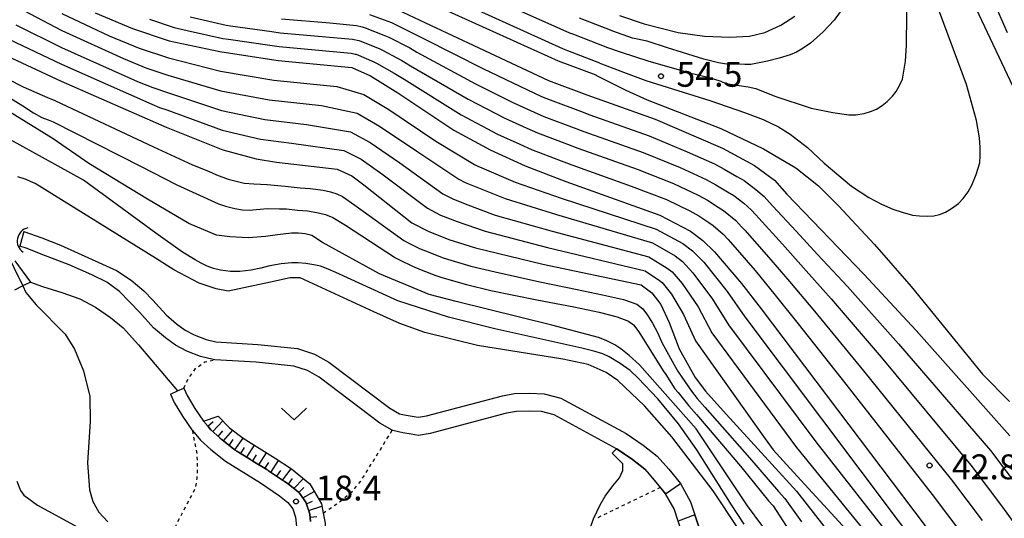
# Model space of a CAD drawing. Extents: x -2000 to 0, y 100500 to 102000.
# Drawn here: x -500 to -351, y 101717 to 101793 of the extents above; entities that cross this region are included whole.
import ezdxf
from ezdxf.enums import TextEntityAlignment as Align

# ---------------------------------------------------------------- set-up
doc = ezdxf.new("R2010")
doc.units = 0
doc.linetypes.add('630100', pattern=[1, 0.5, -0.5])
for name, color, linetype in [('2101000', 7, 'Continuous'), ('2101001', 7, 'Continuous'), ('2103000', 6, 'Continuous'), ('4219000', 1, 'Continuous'), ('4219990', 1, 'Continuous'), ('5101000', 4, 'Continuous'), ('5101001', 4, 'Continuous'), ('6101110', 6, 'Continuous'), ('6101120', 6, 'Continuous'), ('6101990', 6, 'Continuous'), ('6110000', 1, '611000'), ('6301000', 3, '630100'), ('6313000', 3, 'Continuous'), ('7101000', 2, 'Continuous'), ('7102000', 6, 'Continuous'), ('7102001', 8, 'Continuous'), ('7312000', 1, 'Continuous')]:
    doc.layers.add(name, color=color, linetype=linetype)
doc.styles.add('PlotAnnotation', font='MS Gothic.ttf')
doc.linetypes.add('611000', pattern='A,1,[3,dmdr.shx,S=0.2,R=0,X=0,Y=0],1', length=2)

# ---------------------------------------------------------------- blocks, each defined once
blk = doc.blocks.new('421900')
at = {"layer": '4219990'}
blk.add_arc((-0.313, 0), 0.812, 292.61986, 67.38014, dxfattribs=at)
blk = doc.blocks.new('631300')
at = {"layer": '6313000'}
blk.add_lwpolyline([(0.75, 0.35), (0, -0.35), (-0.75, 0.35)], dxfattribs=at)
blk = doc.blocks.new('731200')
at = {"layer": '7312000'}
blk.add_circle((0, 0), 0.15, dxfattribs=at)

msp = doc.modelspace()

# ---------------------------------------------------------------- linework, layer by layer
at = {"layer": '2101000', "flags": 128}
for points in [[(-475.07, 101737.01), (-474.55, 101735.88), (-473.39, 101733.94), (-472.1, 101732.05), (-472.07, 101732.02), (-471.64, 101731.52), (-471.58, 101731.44), (-471.51, 101731.36), (-471.45, 101731.29), (-471.38, 101731.21), (-470.95, 101730.71), (-469.63, 101729.5), (-469.56, 101729.43), (-469.48, 101729.37), (-469.4, 101729.31), (-469.32, 101729.25), (-467.5, 101727.8), (-467.39, 101727.73), (-467.31, 101727.68), (-467.22, 101727.63), (-467.14, 101727.58), (-467.05, 101727.52), (-464.97, 101726.23), (-464.89, 101726.17), (-464.8, 101726.12), (-464.72, 101726.07), (-464.63, 101726.02), (-462.55, 101724.72), (-462.47, 101724.67), (-462.38, 101724.62), (-462.3, 101724.56), (-460.17, 101723.15), (-460.09, 101723.09), (-460.01, 101723.03), (-459.92, 101722.98), (-459.84, 101722.92), (-459.31, 101722.57), (-457.74, 101721.31), (-457.68, 101721.23), (-457.62, 101721.15), (-456.65, 101719.84), (-456.39, 101719.06), (-456.36, 101718.96), (-456.33, 101718.87), (-456.3, 101718.77), (-456.26, 101718.68), (-456.05, 101718.02), (-455.93, 101716.9)], [(-477.07, 101736.1), (-476.5, 101734.85), (-475.24, 101732.76), (-473.85, 101730.71), (-473.76, 101730.61), (-472.54, 101729.18), (-470.98, 101727.76), (-468.77, 101726), (-463.48, 101722.71), (-460.61, 101720.79), (-459.34, 101719.77), (-458.63, 101718.81), (-458.21, 101717.56), (-458.07, 101716.17)]]:
    msp.add_lwpolyline(points, dxfattribs=at)
at = {"layer": '2101001', "flags": 128}
msp.add_lwpolyline([(-477.07, 101736.1), (-476, 101736.59), (-475.07, 101737.01)], dxfattribs=at)
at = {"layer": '2103000', "flags": 128}
for points in [[(-500.54, 101756.19), (-498.18, 101753.01), (-499.35, 101752.42), (-500.6, 101751.77)], [(-498.18, 101753.01), (-496.36, 101752.32), (-493.46, 101751.44), (-490.75, 101750.48), (-488.35, 101749.23), (-486.1, 101747.64), (-484.18, 101746.12), (-481.87, 101743.54), (-476, 101736.59)]]:
    msp.add_lwpolyline(points, dxfattribs=at)
at = {"layer": '5101000', "flags": 128}
for points in [[(-499.17, 101760.61), (-496.47, 101759.69), (-493.67, 101758.59), (-485.21, 101754.73), (-483.01, 101753.31), (-481.09, 101751.69), (-479.72, 101750.27), (-477.71, 101748.07), (-476.14, 101746.7), (-474.86, 101745.77), (-473.48, 101745.04), (-471.7, 101744.36), (-470.23, 101744), (-463.9, 101743.61), (-457.91, 101743), (-455.32, 101742.15), (-453.16, 101740.94), (-444, 101733.99), (-442.54, 101733.15), (-441.49, 101732.93), (-440.33, 101732.71), (-439.67, 101732.62), (-438.44, 101732.81), (-426.98, 101735.86), (-425.17, 101736.18), (-422.96, 101736.26), (-420.69, 101736.16), (-418.21, 101735.52), (-408.31, 101730.17), (-405.78, 101728.43), (-403.68, 101726.73), (-401.91, 101724.77), (-400.16, 101722.61), (-398.61, 101719.89), (-397.96, 101717.91), (-396.06, 101712.13)], [(-400.49, 101716.97), (-401.09, 101718.79), (-402.4, 101721.08), (-403.16, 101722.02), (-403.96, 101723.02), (-405.54, 101724.77), (-407.4, 101726.26), (-409.72, 101727.86), (-409.77, 101727.88), (-419.2, 101732.99), (-421.09, 101733.47), (-422.97, 101733.56), (-424.88, 101733.49), (-426.4, 101733.22), (-437.88, 101730.16), (-439.65, 101729.89), (-440.78, 101730.05), (-442.03, 101730.29), (-443.51, 101730.6), (-443.62, 101730.67), (-445.49, 101731.73), (-454.65, 101738.68), (-456.41, 101739.67), (-458.48, 101740.34), (-464.12, 101740.91), (-470.35, 101741.3), (-470.64, 101741.32), (-472.51, 101741.78), (-474.59, 101742.58), (-476.29, 101743.47), (-477.82, 101744.58), (-479.6, 101746.13), (-481.69, 101748.42), (-484.76, 101751.61), (-486.67, 101752.99), (-488.91, 101754.12), (-492.34, 101755.62), (-495.89, 101756.95), (-498.8, 101758.14), (-499.79, 101758.42)]]:
    msp.add_lwpolyline(points, dxfattribs=at)
at = {"layer": '5101001', "flags": 128}
msp.add_lwpolyline([(-499.17, 101760.61), (-499.79, 101758.42)], dxfattribs=at)
at = {"layer": '6101110', "flags": 128}
msp.add_lwpolyline([(-455.93, 101716.9), (-456.05, 101718.02), (-456.26, 101718.68), (-456.3, 101718.77), (-456.33, 101718.87), (-456.36, 101718.96), (-456.39, 101719.06), (-456.65, 101719.84), (-457.62, 101721.15), (-457.68, 101721.23), (-457.74, 101721.31), (-459.31, 101722.57), (-459.84, 101722.92), (-459.92, 101722.98), (-460.01, 101723.03), (-460.09, 101723.09), (-460.17, 101723.15), (-462.3, 101724.56), (-462.38, 101724.62), (-462.47, 101724.67), (-462.55, 101724.72), (-464.63, 101726.02), (-464.72, 101726.07), (-464.8, 101726.12), (-464.89, 101726.17), (-464.97, 101726.23), (-467.05, 101727.52), (-467.14, 101727.58), (-467.22, 101727.63), (-467.31, 101727.68), (-467.39, 101727.73), (-467.5, 101727.8), (-469.32, 101729.25), (-469.4, 101729.31), (-469.48, 101729.37), (-469.56, 101729.43), (-469.63, 101729.5), (-470.95, 101730.71), (-471.38, 101731.21), (-471.45, 101731.29), (-471.51, 101731.36), (-471.58, 101731.44), (-471.64, 101731.52), (-472.07, 101732.02)], dxfattribs=at)
at = {"layer": '6101120', "flags": 128}
msp.add_lwpolyline([(-472.07, 101732.02), (-469.88, 101732.76), (-468.14, 101731.05), (-466.09, 101729.45), (-463.67, 101727.94), (-461.25, 101726.44), (-458.82, 101724.82), (-456.02, 101722.58), (-454.29, 101719.55), (-454.03, 101718.18), (-453.75, 101716.67), (-453.8, 101713.88), (-453.95, 101711.09), (-453.39, 101708.37), (-452.47, 101706.59), (-450.8, 101704.69), (-448.58, 101702.9), (-446.36, 101701.11), (-444.17, 101699.52), (-442.06, 101698.23), (-439.56, 101697.16), (-436.96, 101696.2), (-434.47, 101695.32), (-433.41, 101692.64)], dxfattribs=at)
at = {"layer": '6101990', "flags": 128}
for points in [[(-471.43, 101731.27), (-470.61, 101731.97)], [(-470.69, 101730.47), (-469.18, 101732.07)], [(-469.89, 101729.74), (-469.18, 101730.55)], [(-469.07, 101729.05), (-467.65, 101730.66)], [(-468.23, 101728.38), (-467.59, 101729.25)], [(-467.37, 101727.72), (-466.1, 101729.46)], [(-466.46, 101727.16), (-465.88, 101728.06)], [(-465.55, 101726.59), (-464.4, 101728.39)], [(-464.64, 101726.03), (-464.08, 101726.94)], [(-463.74, 101725.46), (-462.6, 101727.28)], [(-462.83, 101724.89), (-462.25, 101725.8)], [(-461.93, 101724.31), (-460.76, 101726.11)], [(-461.03, 101723.72), (-460.44, 101724.61)], [(-460.14, 101723.13), (-458.86, 101724.85)], [(-459.28, 101722.55), (-458.66, 101723.37)], [(-458.47, 101721.9), (-457.01, 101723.37)], [(-457.7, 101721.26), (-456.97, 101722.01)], [(-457.11, 101720.46), (-455.37, 101721.43)], [(-456.56, 101719.57), (-455.66, 101719.97)], [(-456.23, 101718.58), (-454.23, 101719.23)], [(-456, 101717.53), (-454.97, 101717.64)]]:
    msp.add_lwpolyline(points, dxfattribs=at)
at = {"layer": '6110000', "flags": 128}
for points in [[(-499.17, 101760.61), (-496.47, 101759.69), (-493.67, 101758.59), (-485.21, 101754.73), (-483.01, 101753.31), (-481.09, 101751.69), (-479.72, 101750.27), (-477.71, 101748.07), (-476.14, 101746.7), (-474.86, 101745.77), (-473.48, 101745.04), (-471.7, 101744.36), (-470.23, 101744), (-463.9, 101743.61), (-457.91, 101743), (-455.32, 101742.15), (-453.16, 101740.94), (-444, 101733.99), (-442.54, 101733.15), (-441.49, 101732.93), (-440.33, 101732.71), (-439.67, 101732.62), (-438.44, 101732.81), (-426.98, 101735.86), (-425.17, 101736.18), (-422.96, 101736.26), (-420.69, 101736.16), (-418.21, 101735.52), (-408.31, 101730.17), (-405.78, 101728.43), (-403.68, 101726.73), (-401.91, 101724.77), (-400.16, 101722.61), (-398.61, 101719.89), (-397.96, 101717.91), (-396.06, 101712.13), (-395.36, 101710.37), (-394.63, 101709.45), (-383, 101696.86), (-372.8, 101684.94), (-369.91, 101681.16), (-367.9, 101678.36), (-366.1, 101675.63), (-364.46, 101672.34), (-362.73, 101667.92), (-362.58, 101667.55), (-357.97, 101655.88), (-355.97, 101651), (-355.76, 101650.47), (-353.84, 101645.62), (-349.7, 101637.71), (-348.27, 101635.12), (-347.11, 101633.64), (-345.82, 101632.41), (-343.93, 101630.6), (-338.32, 101625.31), (-336.08, 101623.41), (-334.33, 101621.05), (-332.74, 101618.73), (-331.33, 101615.93), (-330.17, 101613.29), (-329.39, 101610.64), (-328.92, 101607.3), (-328.71, 101605.43), (-328.44, 101604.81), (-327.68, 101604.07), (-326.68, 101603.31), (-325.33, 101602.74), (-322.6, 101602.06), (-318.34, 101600.6), (-309.63, 101599.32), (-310.55, 101597.66)], [(-313.05, 101593.17), (-317.15, 101597.03), (-319.37, 101598.1), (-323.36, 101599.47), (-326.18, 101600.17), (-328.04, 101600.95), (-329.46, 101602.02), (-330.7, 101603.25), (-331.34, 101604.72), (-331.6, 101606.95), (-332.04, 101610.07), (-332.71, 101612.36), (-332.87, 101612.72), (-333.77, 101614.78), (-335.07, 101617.35), (-335.3, 101617.68), (-336.53, 101619.48), (-338.07, 101621.55), (-340.12, 101623.29), (-345.79, 101628.64), (-347.69, 101630.46), (-349.11, 101631.83), (-350.53, 101633.62), (-352.08, 101636.43), (-352.22, 101636.7), (-356.29, 101644.49), (-358.47, 101649.99), (-360.48, 101654.87), (-364.43, 101664.85), (-365.25, 101666.93), (-366.28, 101669.59), (-366.93, 101671.24), (-368.44, 101674.28), (-370.13, 101676.83), (-372.08, 101679.55), (-374.9, 101683.24), (-376.46, 101685.06), (-385.01, 101695.07), (-396.36, 101707.34), (-396.69, 101707.7), (-397.72, 101709.01), (-398.6, 101711.2), (-400.49, 101716.97), (-401.09, 101718.79), (-402.4, 101721.08), (-403.16, 101722.02), (-403.96, 101723.02), (-405.54, 101724.77), (-407.4, 101726.26), (-409.72, 101727.86), (-409.77, 101727.88), (-419.2, 101732.99), (-421.09, 101733.47), (-422.97, 101733.56), (-424.88, 101733.49), (-426.4, 101733.22), (-437.88, 101730.16), (-439.65, 101729.89), (-440.78, 101730.05), (-442.03, 101730.29), (-443.51, 101730.6), (-443.62, 101730.67), (-445.49, 101731.73), (-454.65, 101738.68), (-456.41, 101739.67), (-458.48, 101740.34), (-464.12, 101740.91), (-470.35, 101741.3), (-470.64, 101741.32), (-472.51, 101741.78), (-474.59, 101742.58), (-476.29, 101743.47), (-477.82, 101744.58), (-479.6, 101746.13), (-481.69, 101748.42), (-484.76, 101751.61), (-486.67, 101752.99), (-488.91, 101754.12), (-492.34, 101755.62), (-495.89, 101756.95), (-498.8, 101758.14), (-499.79, 101758.42)]]:
    msp.add_lwpolyline(points, dxfattribs=at)
at = {"layer": '6301000', "flags": 128}
for points in [[(-475.07, 101737.01), (-474.31, 101738.55), (-473.29, 101739.95), (-471.89, 101740.97), (-470.35, 101741.3)], [(-473.76, 101730.61), (-473.09, 101727.08), (-473.01, 101725.08), (-473.1, 101723.4), (-473.33, 101721.87), (-474.17, 101720.33), (-476.26, 101716.31), (-476.29, 101715.25), (-475.61, 101714.48), (-473.78, 101713.2), (-463.14, 101711.58), (-461.34, 101711.13), (-461.19, 101711.07)], [(-454.03, 101718.18), (-451.64, 101719.79), (-449.66, 101721.41), (-448.34, 101722.99), (-443.62, 101730.67)], [(-403.16, 101722.02), (-412.87, 101717.35)]]:
    msp.add_lwpolyline(points, dxfattribs=at)
at = {"layer": '7101000', "flags": 128}
for points in [[(-350.82, 101790.58), (-352.97, 101795.57)], [(-488.44, 101793.6), (-482.78, 101791.25), (-477.25, 101789.41), (-469.63, 101787.76), (-460.82, 101786.43), (-449.72, 101785.35), (-446.89, 101784.09), (-442.76, 101781.53), (-434.31, 101775.93), (-428.87, 101772.93), (-423.56, 101770.52), (-417.42, 101768.15), (-403.27, 101763.09), (-398.64, 101760.68), (-396.79, 101759.28), (-395.03, 101757.59), (-390.92, 101752.77), (-387.98, 101748.97), (-345.19, 101692.38)], [(-442.86, 101794.1), (-438.62, 101792.11), (-420.03, 101783.42), (-414.28, 101781.26), (-403.97, 101777.59), (-393.8, 101773.21), (-388.98, 101770.58), (-385.97, 101768.36), (-384.09, 101766.25), (-372.49, 101754.21), (-364.58, 101745.68), (-350.46, 101729.84)], [(-409.35, 101793.22), (-405.63, 101791.94), (-400.49, 101790.63), (-396.5, 101790.09), (-392.72, 101789.93), (-389.71, 101790.08), (-387.42, 101790.64), (-384.99, 101791.74), (-382.91, 101793.11)], [(-502.51, 101787.46), (-493.52, 101783.3), (-477.72, 101776.38), (-469.15, 101772.96), (-464.16, 101771.58), (-461.08, 101771.07), (-451.93, 101770.05), (-449.7, 101769.04), (-447.89, 101767.67), (-440.68, 101761.93), (-438.19, 101760.67), (-435.08, 101759.43), (-431.08, 101758.19), (-420.91, 101755.72), (-406.05, 101752.61), (-404.45, 101751.38), (-403.1, 101749.6), (-401.86, 101746.93), (-400.34, 101742.96), (-397.93, 101738.6), (-396.39, 101736.57), (-393.24, 101733.07), (-382.64, 101721.49), (-378.5, 101716.19)], [(-391.43, 101715.86), (-395.19, 101721.51), (-401.44, 101729.68), (-405.58, 101734.34), (-409.58, 101738.18), (-411.37, 101739.37), (-414.07, 101740.57), (-417.9, 101741.36), (-430.76, 101743.46), (-438.7, 101745.4), (-442.47, 101746.78), (-446.37, 101748.53), (-457.5, 101753.63), (-459.02, 101753.66), (-461.96, 101752.97), (-468.37, 101751.65), (-470.19, 101751.98), (-472.72, 101752.83), (-476.57, 101754.87), (-479.3, 101756.62), (-497.48, 101767.89), (-498.98, 101768.53), (-500.1, 101768.89)], [(-502.04, 101757.96), (-499.35, 101752.42), (-498.87, 101751.43), (-497.3, 101749.55), (-492.93, 101745.17), (-491.55, 101742.87), (-490.19, 101739.6), (-489.24, 101735.76), (-489.17, 101731.99), (-489.58, 101725.75), (-489.29, 101721.69), (-488.76, 101719.9), (-487.85, 101718.29), (-486.49, 101716.84)]]:
    msp.add_lwpolyline(points, dxfattribs=at)
at = {"layer": '7102000', "flags": 128}
for points in [[(-435.61, 101799.01), (-416.88, 101790.6), (-416.28, 101790.37), (-411.41, 101788.47), (-411.32, 101788.44), (-409.09, 101787.67), (-405.07, 101786.37), (-398.6, 101784.51), (-396.21, 101783.98), (-395.03, 101783.63), (-394.05, 101783.28), (-393.29, 101782.93), (-391.28, 101782.67), (-389.94, 101782.44), (-388.78, 101782.21), (-385.91, 101781.02), (-380.43, 101779.24), (-377.16, 101778.59), (-374.75, 101778.25), (-373.72, 101778.24), (-372.46, 101778.44), (-371.47, 101778.71), (-370.56, 101779.1), (-369.73, 101779.61), (-368.98, 101780.22), (-368.17, 101781.06), (-367.59, 101781.77), (-367.09, 101782.63), (-366.67, 101783.63), (-366.2, 101786.32), (-366.07, 101788.7), (-365.94, 101798.13)], [(-436.61, 101796.71), (-417.93, 101788.21), (-417.2, 101787.93), (-412.37, 101786.07), (-412.31, 101786.04), (-409.15, 101784.79), (-405.36, 101783.39), (-395.74, 101780.41), (-390.47, 101778.56), (-387.66, 101777.51), (-385.37, 101776.42), (-383.59, 101775.29), (-381, 101773.28), (-378.48, 101770.96), (-374.35, 101767.48), (-371.74, 101765.77), (-369.81, 101764.76), (-368.14, 101764.02), (-366.73, 101763.53), (-365.15, 101763.11), (-364.08, 101763), (-362.83, 101762.95), (-361.93, 101763.02), (-361.08, 101763.21), (-360.19, 101763.57), (-359.27, 101764.08), (-358.23, 101764.85), (-357.53, 101765.6), (-356.74, 101766.64), (-356.2, 101767.61), (-355.53, 101769.22), (-355, 101771), (-354.93, 101772.08), (-354.95, 101773.32), (-355.07, 101774.74), (-355.52, 101777.36), (-357.01, 101782.81), (-361.74, 101795.51)], [(-437.28, 101794.83), (-418.59, 101786.35), (-412.92, 101784.24), (-412.89, 101784.23), (-408.36, 101781.95), (-405.19, 101780.49), (-394.06, 101776.16), (-387.6, 101773.08), (-382.76, 101770.21), (-379.31, 101767.52), (-376.33, 101764.48), (-370.87, 101758.69), (-365.36, 101752.35), (-354.6, 101739.12), (-350.53, 101735)], [(-499.3, 101793.99), (-493.45, 101790.95), (-484.15, 101786.71), (-480.76, 101785.3), (-477.44, 101784.2), (-469.44, 101781.84), (-462.16, 101780.49), (-454.26, 101779.64), (-448.91, 101778.47), (-445.54, 101776.53), (-439.74, 101772.63), (-433.59, 101768.53), (-432.6, 101768.03), (-431.35, 101767.53), (-426.57, 101765.59), (-418.82, 101763.18), (-404.38, 101758.9), (-400.96, 101756.96), (-399.85, 101756.12), (-398.26, 101754.39), (-395.3, 101750.43), (-392.92, 101746.57), (-379.75, 101728.91), (-360.63, 101704.53)], [(-493.42, 101793.5), (-486.3, 101790.16), (-481.77, 101788.28), (-477.34, 101786.8), (-469.53, 101784.8), (-461.49, 101783.46), (-451.99, 101782.49), (-447.9, 101781.28), (-444.15, 101779.03), (-437.03, 101774.28), (-431.23, 101770.73), (-430.73, 101770.48), (-430.11, 101770.23), (-425.06, 101768.05), (-418.12, 101765.66), (-403.83, 101760.99), (-399.8, 101758.82), (-398.32, 101757.7), (-396.64, 101755.99), (-393.11, 101751.6), (-390.45, 101747.77), (-355.74, 101701.62)], [(-447.02, 101793.38), (-443.75, 101792.13), (-443.23, 101791.89), (-439.8, 101790.21), (-438.92, 101789.75), (-429.97, 101785.23), (-424.39, 101782.53), (-421.12, 101781.01), (-419.82, 101780.49), (-415.24, 101778.77), (-413.82, 101778.25), (-404.88, 101775.06), (-399.14, 101772.67), (-395.03, 101770.84), (-393.53, 101770.03), (-391.65, 101768.94), (-390.54, 101768.32), (-388.79, 101766.99), (-387.51, 101765.89), (-386.72, 101765.01), (-386.21, 101764.44), (-382.7, 101760.7), (-379.46, 101757.18), (-374.97, 101752.34), (-367.24, 101743.67), (-353.39, 101727.63), (-348.77, 101721.49)], [(-376.05, 101793.77), (-376.98, 101792.51), (-378.62, 101790.72), (-380.51, 101789.03), (-381.62, 101788.27), (-382.65, 101787.69), (-383.62, 101787.29), (-385.24, 101786.76), (-387.04, 101786.3), (-389.52, 101785.8), (-390.44, 101785.82), (-392.01, 101785.93), (-393.21, 101785.88), (-394.41, 101786.05), (-396.61, 101786.63), (-399.82, 101787.62), (-402.12, 101788.35), (-405.18, 101789.34), (-407.36, 101789.8), (-410.34, 101790.83), (-410.46, 101790.87), (-415.37, 101792.81)], [(-342.19, 101765.95), (-355.54, 101794.24)], [(-480.22, 101792.67), (-476.51, 101791.41), (-474.52, 101790.95), (-469.16, 101789.76), (-468.29, 101789.63), (-462.1, 101788.72), (-460.66, 101788.52), (-449.82, 101787.52), (-449.19, 101787.4), (-449.04, 101787.36), (-446.39, 101786.23), (-445.98, 101786.04), (-443.32, 101784.51), (-441.8, 101783.59), (-433.23, 101778.25), (-427.75, 101775.33), (-424.39, 101773.8), (-422.62, 101773.01), (-418.13, 101771.29), (-416.52, 101770.68), (-407.59, 101767.49), (-402.23, 101765.48), (-398.73, 101763.74), (-397.36, 101763.02), (-395.86, 101761.97), (-395.23, 101761.54), (-393.73, 101760.24), (-392.95, 101759.45), (-392.58, 101759.02), (-388.87, 101754.75), (-385.85, 101751.02), (-382.39, 101746.73), (-375.22, 101737.63), (-362.2, 101720.97), (-357.57, 101714.84)], [(-474.07, 101792.99), (-468.68, 101791.77), (-467.99, 101791.66), (-461.79, 101790.78), (-460.5, 101790.61), (-449.62, 101789.65), (-448.66, 101789.44), (-448.37, 101789.36), (-445.51, 101788.2), (-445.06, 101787.99), (-442.15, 101786.41), (-440.84, 101785.64), (-432.14, 101780.58), (-426.63, 101777.73), (-423.3, 101776.2), (-421.69, 101775.51), (-417.17, 101773.78), (-415.62, 101773.2), (-406.68, 101770.01), (-401.2, 101767.88), (-397.49, 101766.1), (-396.08, 101765.35), (-394.46, 101764.29), (-393.66, 101763.8), (-391.79, 101762.27), (-390.87, 101761.3), (-390.45, 101760.82), (-386.81, 101756.73), (-383.72, 101753.08), (-379.92, 101748.6), (-372.56, 101739.64), (-359.26, 101723.19), (-354.64, 101717.06)], [(-460.34, 101792.71), (-453.05, 101792.1), (-448.99, 101791.69), (-448.14, 101791.48), (-447.69, 101791.37), (-444.63, 101790.16), (-444.14, 101789.94), (-440.97, 101788.31), (-439.88, 101787.69), (-431.05, 101782.9), (-425.51, 101780.13), (-422.21, 101778.61), (-420.75, 101778), (-416.2, 101776.28), (-414.72, 101775.73), (-405.78, 101772.54), (-400.17, 101770.27), (-396.26, 101768.47), (-394.81, 101767.69), (-393.05, 101766.62), (-392.1, 101766.06), (-390.6, 101764.89), (-389.5, 101763.92), (-388.8, 101763.16), (-388.33, 101762.63), (-384.76, 101758.71), (-381.59, 101755.13), (-377.44, 101750.47), (-369.9, 101741.66), (-356.33, 101725.41), (-351.71, 101719.27), (-346.55, 101712.11)], [(-377.07, 101701.78), (-390.02, 101719.27), (-397.76, 101730.89), (-406.31, 101740.55), (-407.89, 101741.95), (-409.14, 101742.96), (-410.06, 101743.56), (-411.34, 101744.22), (-412.51, 101744.63), (-419.54, 101746.51), (-433.95, 101750.06), (-438.03, 101751.13), (-445.56, 101754.25), (-454.12, 101758.98), (-455.75, 101760.05), (-456.75, 101760.27), (-457.74, 101760.4), (-458.79, 101760.36), (-460.92, 101760.14), (-462.71, 101759.9), (-465.29, 101759.67), (-468.11, 101759.83), (-470.14, 101760.06), (-474.28, 101761.86), (-480.54, 101765.53), (-489.37, 101770.91), (-494.76, 101774.59), (-520.93, 101790.74)], [(-500.37, 101791.81), (-493.47, 101788.4), (-482.01, 101783.27), (-479.74, 101782.33), (-477.53, 101781.59), (-469.34, 101778.88), (-462.82, 101777.52), (-456.54, 101776.78), (-449.91, 101775.67), (-446.92, 101774.04), (-442.46, 101770.97), (-435.96, 101766.33), (-434.46, 101765.57), (-432.6, 101764.83), (-428.07, 101763.12), (-419.51, 101760.69), (-404.94, 101756.8), (-402.13, 101755.1), (-401.39, 101754.54), (-399.87, 101752.8), (-397.48, 101749.27), (-395.4, 101745.36), (-382.66, 101728.04), (-364.56, 101705.84)], [(-501.44, 101789.64), (-493.5, 101785.85), (-479.86, 101779.82), (-478.73, 101779.35), (-477.63, 101778.99), (-469.25, 101775.92), (-463.49, 101774.55), (-458.81, 101773.93), (-450.92, 101772.86), (-448.31, 101771.54), (-445.17, 101769.32), (-438.32, 101764.13), (-436.33, 101763.12), (-433.84, 101762.13), (-429.58, 101760.66), (-420.21, 101758.21), (-405.49, 101754.71), (-403.29, 101753.24), (-402.92, 101752.96), (-401.49, 101751.2), (-399.67, 101748.1), (-397.87, 101744.16), (-387.38, 101729.36), (-386.15, 101727.73), (-383.63, 101724.93), (-375.15, 101715.67)], [(-501.54, 101783.6), (-499.29, 101782.46), (-495.61, 101780.83), (-494.51, 101780.39), (-493.54, 101779.96), (-479.6, 101773.42), (-473.72, 101770.71), (-471.33, 101769.75), (-470.11, 101769.2), (-468.37, 101768.52), (-466.36, 101768), (-465.94, 101767.91), (-464.49, 101767.81), (-462.49, 101767.73), (-460.85, 101767.55), (-459.76, 101767.49), (-457.5, 101767.24), (-456, 101767.1), (-454.03, 101766.88), (-452.95, 101766.61), (-451.98, 101766.29), (-451.14, 101765.9), (-449.28, 101764.62), (-441.89, 101759.28), (-441.1, 101758.89), (-439.38, 101758.04), (-438.2, 101757.55), (-436.07, 101756.72), (-435.26, 101756.46), (-431.75, 101755.42), (-428.08, 101754.53), (-421.35, 101753.02), (-415.71, 101751.88), (-411.88, 101751.09), (-408.76, 101750.36), (-406.74, 101749.66), (-405.83, 101748.98), (-405.11, 101748.03), (-404.35, 101746.8), (-403.56, 101745.29), (-402.96, 101743.88), (-400.88, 101740.15), (-400.48, 101739.48), (-398.47, 101736.53), (-397.64, 101735.46), (-396.46, 101734.16), (-394.6, 101732.03), (-389.73, 101726.5), (-385.36, 101721.42), (-384.4, 101720.37), (-381.9, 101716.86)], [(-502.49, 101781.55), (-499.34, 101779.57), (-497.72, 101778.53), (-496.44, 101777.83), (-495.5, 101777.48), (-494.77, 101777.16), (-481.48, 101770.45), (-476.1, 101767.69), (-469.8, 101764.79), (-468.75, 101764.43), (-467.33, 101764.08), (-466.19, 101763.89), (-465.13, 101763.86), (-464.13, 101763.96), (-462.39, 101764.1), (-460.62, 101764.03), (-459.58, 101764.03), (-457.88, 101763.84), (-456.37, 101763.73), (-454.99, 101763.49), (-453.7, 101763.19), (-452.58, 101762.76), (-450.68, 101761.57), (-443.1, 101756.64), (-442.42, 101756.3), (-440.56, 101755.41), (-439.27, 101754.86), (-437.06, 101754.02), (-436.12, 101753.69), (-432.42, 101752.66), (-428.75, 101751.76), (-421.8, 101750.32), (-416.25, 101749.25), (-412.43, 101748.46), (-409.71, 101747.75), (-407.97, 101747.12), (-407.22, 101746.58), (-406.41, 101745.51), (-405.26, 101743.64), (-405.18, 101743.47), (-402.77, 101739.6), (-402.37, 101739.05), (-400.99, 101736.9), (-400.48, 101736.33), (-398.88, 101734.35), (-397.71, 101733.04), (-395.96, 101730.99), (-391.09, 101725.25), (-386.88, 101720.03), (-386.16, 101719.24), (-383.68, 101715.46)], [(-390.56, 101716.49), (-392.46, 101719.42), (-397.69, 101727.71), (-400.46, 101731.65), (-403.56, 101735.42), (-406.51, 101738.54), (-407.75, 101739.65), (-409.22, 101740.72), (-410.9, 101741.75), (-411.84, 101742.18), (-413.22, 101742.61), (-415.03, 101743.05), (-428.14, 101745.98), (-435.13, 101747.7), (-442.76, 101750.17), (-452.12, 101754.45), (-453.26, 101754.97), (-454.41, 101755.39), (-455.42, 101755.62), (-456.67, 101755.8), (-457.78, 101755.89), (-458.77, 101755.89), (-460.37, 101755.75), (-462.09, 101755.47), (-463.41, 101755.09), (-464.91, 101754.81), (-466.62, 101754.62), (-468.01, 101754.62), (-469.5, 101754.81), (-470.57, 101755.07), (-471.53, 101755.41), (-472.45, 101755.84), (-473.35, 101756.35), (-475.23, 101757.52), (-479.26, 101760.37), (-490.16, 101768.38), (-506.98, 101777.61)], [(-414.04, 101715.17), (-413.25, 101717.32), (-412.27, 101719.4), (-411.5, 101720.72), (-410.36, 101722.29), (-409.36, 101723.5), (-408.86, 101724.61), (-408.86, 101725.62), (-410.44, 101727.21), (-409.77, 101727.88)], [(-500.22, 101722.96), (-499.66, 101721.59), (-499.16, 101720.85), (-497.09, 101719.37), (-491.11, 101716.1)]]:
    msp.add_lwpolyline(points, dxfattribs=at)
at = {"layer": '7102001', "flags": 128}
for points in [[(-409.77, 101727.88), (-407.4, 101726.26), (-405.54, 101724.77), (-404.88, 101724.06), (-402.4, 101721.08), (-400.16, 101722.61), (-398.61, 101719.89), (-397.96, 101717.91), (-396.06, 101712.13), (-395.36, 101710.37), (-394.63, 101709.45), (-383, 101696.86), (-372.8, 101684.94), (-369.91, 101681.16), (-367.9, 101678.36), (-366.1, 101675.63), (-364.46, 101672.34), (-362.73, 101667.92), (-362.58, 101667.55)], [(-396.06, 101712.13), (-397.96, 101717.91), (-400.49, 101716.97)]]:
    msp.add_lwpolyline(points, dxfattribs=at)

# ---------------------------------------------------------------- block references
at = {"layer": '4219000', "xscale": 2.5, "yscale": 2.5, "zscale": 2.5, "rotation": 169.0277597628748}
msp.add_blockref('421900', (-498.91, 101759.35), dxfattribs=at)
at = {"layer": '6313000', "xscale": 2.5, "yscale": 2.5, "zscale": 2.5}
msp.add_blockref('631300', (-458.42, 101733.13, 11.76), dxfattribs=at)
at = {"layer": '7312000', "xscale": 2.5, "yscale": 2.5, "zscale": 2.5}
for p in [(-403.08, 101784.05, 54.5), (-362.57, 101725.35, 42.8), (-458.13, 101719.92, 18.4)]:
    msp.add_blockref('731200', p, dxfattribs=at)

# ---------------------------------------------------------------- texts
at = {"layer": '7312000', "style": 'PlotAnnotation'}
for s, p in [('54.5', (-395.78, 101783.85)), ('42.8', (-354.25, 101724.66)), ('18.4', (-450.21, 101721.46))]:
    msp.add_text(s, height=3.75, dxfattribs=at).set_placement(p, align=Align.MIDDLE)

doc.saveas('drawing.dxf')
